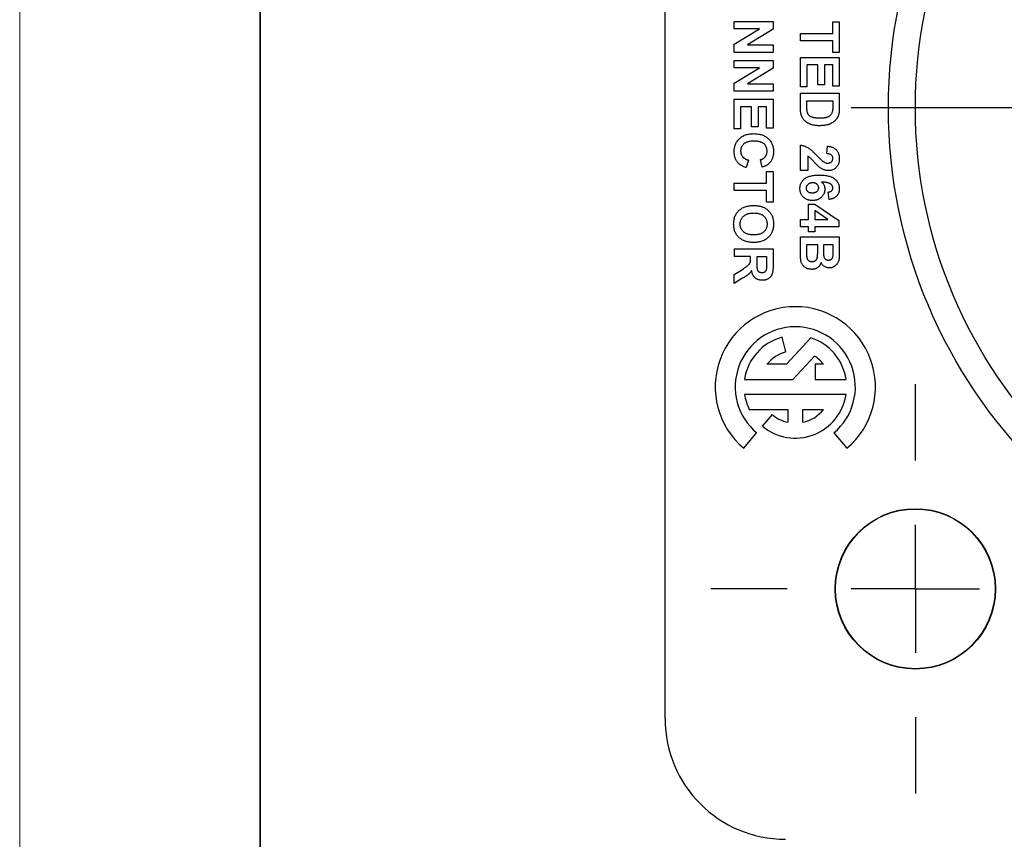
# Model space of a CAD drawing. Units: inches. Extents: x 0 to 17, y 0 to 11.
# Drawn here: x 0 to 1.5, y 5.9 to 7.2 of the extents above; entities that cross this region are included whole.
import ezdxf

# ---------------------------------------------------------------- set-up
doc = ezdxf.new("R2010")
doc.units = ezdxf.units.IN
doc.header["$MEASUREMENT"] = 0
doc.layers.add('FORMAT', color=7, linetype='Continuous')

# ---------------------------------------------------------------- blocks, each defined once
blk = doc.blocks.new('SW_CENTERMARKSYMBOL_2')
at = {"layer": 'FORMAT', "color": 0}
blk.add_line((-0.2, 0), (-0.85, 0), dxfattribs=at)
blk = doc.blocks.new('SW_CENTERMARKSYMBOL_6')
at = {"layer": 'FORMAT', "color": 0}
for p, q in [((0, 0.2), (0, 0.319)), ((0, 0), (0, 0.1)), ((-0.2, 0), (-0.319, 0)), ((0, 0), (-0.1, 0)), ((0, 0), (0, -0.1)), ((0, 0), (0.1, 0)), ((0.2, 0), (0.319, 0)), ((0, -0.2), (0, -0.319))]:
    blk.add_line(p, q, dxfattribs=at)

msp = doc.modelspace()

# ---------------------------------------------------------------- linework, layer by layer
at = {"color": 7, "linetype": 'Continuous', "lineweight": 18}
msp.add_line((0, 0), (0, 11), dxfattribs=at)
at = {"color": 7, "linetype": 'Continuous', "lineweight": 35}
msp.add_line((0.375, 0.625), (0.375, 10.375), dxfattribs=at)
at = {"color": 7, "linetype": 'Continuous', "lineweight": 25}
for p, q in [((1.0069, 6.1009), (1.0069, 8.0059)), ((1.1147, 7.1765), (1.1147, 7.1882)), ((1.1147, 7.1882), (1.1754, 7.1882)), ((1.154, 7.1765), (1.1147, 7.1765)), ((1.1147, 7.1525), (1.154, 7.1765)), ((1.1754, 7.176), (1.1355, 7.1516)), ((1.1754, 7.1882), (1.1754, 7.176)), ((1.2686, 7.1695), (1.2686, 7.1874)), ((1.2686, 7.1874), (1.2787, 7.1874)), ((1.2787, 7.1874), (1.2787, 7.1399)), ((1.2181, 7.1578), (1.2181, 7.1695)), ((1.2181, 7.1695), (1.2686, 7.1695)), ((1.1147, 7.1399), (1.1147, 7.1525)), ((1.1355, 7.1516), (1.1754, 7.1516)), ((1.1754, 7.1516), (1.1754, 7.1399)), ((1.2686, 7.1578), (1.2181, 7.1578)), ((1.2686, 7.1399), (1.2686, 7.1578)), ((1.1754, 7.1399), (1.1147, 7.1399)), ((1.2181, 7.0863), (1.2181, 7.1322)), ((1.2181, 7.1322), (1.2787, 7.1322)), ((1.2787, 7.1399), (1.2686, 7.1399)), ((1.2787, 7.1322), (1.2787, 7.087)), ((1.1147, 7.1275), (1.1754, 7.1275)), ((1.1147, 7.1158), (1.1147, 7.1275)), ((1.154, 7.1158), (1.1147, 7.1158)), ((1.1147, 7.0918), (1.154, 7.1158)), ((1.1754, 7.1153), (1.1355, 7.0909)), ((1.1754, 7.1275), (1.1754, 7.1153)), ((1.2453, 7.1205), (1.2282, 7.1205)), ((1.2282, 7.1205), (1.2282, 7.0863)), ((1.2453, 7.0894), (1.2453, 7.1205)), ((1.2686, 7.1205), (1.2554, 7.1205)), ((1.2554, 7.1205), (1.2554, 7.0894)), ((1.2686, 7.087), (1.2686, 7.1205)), ((1.1147, 7.0793), (1.1147, 7.0918)), ((1.1355, 7.0909), (1.1754, 7.0909)), ((1.1754, 7.0909), (1.1754, 7.0793)), ((1.2282, 7.0863), (1.2181, 7.0863)), ((1.2554, 7.0894), (1.2453, 7.0894)), ((1.2787, 7.087), (1.2686, 7.087)), ((1.1754, 7.0793), (1.1147, 7.0793)), ((1.1147, 7.0668), (1.1754, 7.0668)), ((1.1147, 7.0209), (1.1147, 7.0668)), ((1.1754, 7.0668), (1.1754, 7.0217)), ((1.2181, 7.0532), (1.2181, 7.0762)), ((1.2181, 7.0762), (1.2787, 7.0762)), ((1.2787, 7.0762), (1.2787, 7.0539)), ((1.1248, 7.0552), (1.1248, 7.0209)), ((1.1419, 7.0552), (1.1248, 7.0552)), ((1.1419, 7.024), (1.1419, 7.0552)), ((1.1653, 7.0552), (1.152, 7.0552)), ((1.152, 7.0552), (1.152, 7.024)), ((1.1653, 7.0217), (1.1653, 7.0552)), ((1.2282, 7.0645), (1.2686, 7.0645)), ((1.2282, 7.0549), (1.2282, 7.0645)), ((1.2686, 7.0645), (1.2686, 7.0587)), ((1.1248, 7.0209), (1.1147, 7.0209)), ((1.152, 7.024), (1.1419, 7.024)), ((1.1754, 7.0217), (1.1653, 7.0217)), ((1.2181, 6.9556), (1.2181, 6.9953)), ((1.2593, 6.982), (1.2604, 6.9937)), ((1.2297, 6.9781), (1.2297, 6.9556)), ((1.1373, 6.9719), (1.1334, 6.9603)), ((1.1583, 6.961), (1.1559, 6.9727)), ((1.1653, 6.9362), (1.1653, 6.954)), ((1.1653, 6.954), (1.1754, 6.954)), ((1.1754, 6.954), (1.1754, 6.9066)), ((1.2297, 6.9556), (1.2181, 6.9556)), ((1.1147, 6.9245), (1.1147, 6.9362)), ((1.1147, 6.9362), (1.1653, 6.9362)), ((1.1653, 6.9245), (1.1147, 6.9245)), ((1.1653, 6.9066), (1.1653, 6.9245)), ((1.2629, 6.9105), (1.2616, 6.9222)), ((1.1754, 6.9066), (1.1653, 6.9066)), ((1.2305, 6.8794), (1.2305, 6.9035)), ((1.2305, 6.9035), (1.2406, 6.9035)), ((1.2406, 6.9035), (1.278, 6.8778)), ((1.2608, 6.8794), (1.2406, 6.8933)), ((1.2406, 6.8933), (1.2406, 6.8794)), ((1.2181, 6.8794), (1.2305, 6.8794)), ((1.2181, 6.8677), (1.2181, 6.8794)), ((1.2305, 6.8677), (1.2181, 6.8677)), ((1.2305, 6.8599), (1.2305, 6.8677)), ((1.2406, 6.8794), (1.2608, 6.8794)), ((1.278, 6.8677), (1.2406, 6.8677)), ((1.2406, 6.8677), (1.2406, 6.8599)), ((1.278, 6.8778), (1.278, 6.8677)), ((1.2181, 6.8316), (1.2181, 6.8521)), ((1.2181, 6.8521), (1.2787, 6.8521)), ((1.2406, 6.8599), (1.2305, 6.8599)), ((1.2787, 6.8521), (1.2787, 6.8277)), ((1.2282, 6.8405), (1.2445, 6.8405)), ((1.2282, 6.8286), (1.2282, 6.8405)), ((1.2445, 6.8405), (1.2445, 6.8301)), ((1.2546, 6.8405), (1.2686, 6.8405)), ((1.2546, 6.832), (1.2546, 6.8405)), ((1.2686, 6.8405), (1.2686, 6.8331)), ((1.1147, 6.8335), (1.1147, 6.8218)), ((1.1147, 6.8335), (1.1754, 6.8335)), ((1.1404, 6.8218), (1.1147, 6.8218)), ((1.1404, 6.8192), (1.1404, 6.8218)), ((1.1505, 6.8218), (1.1653, 6.8218)), ((1.1505, 6.8124), (1.1505, 6.8218)), ((1.1653, 6.8218), (1.1653, 6.8119)), ((1.1754, 6.8335), (1.1754, 6.808)), ((1.1147, 6.7934), (1.1285, 6.8021)), ((1.1147, 6.7798), (1.1147, 6.7934)), ((1.1267, 6.7872), (1.1147, 6.7798)), ((1.1954, 6.673), (1.1894, 6.6957)), ((1.2343, 6.6946), (1.1961, 6.6536)), ((1.1961, 6.6536), (1.1659, 6.6536)), ((1.2063, 6.6301), (1.24, 6.6663)), ((1.2413, 6.6536), (1.2413, 6.6301)), ((1.2542, 6.6536), (1.2413, 6.6536)), ((1.1309, 6.6301), (1.2063, 6.6301)), ((1.2413, 6.6301), (1.2892, 6.6301)), ((1.2892, 6.6066), (1.1309, 6.6066)), ((1.1383, 6.5831), (1.1983, 6.5831)), ((1.1738, 6.5751), (1.1586, 6.5571)), ((1.1983, 6.5831), (1.1983, 6.5631)), ((1.2218, 6.5831), (1.2542, 6.5831)), ((1.2218, 6.5631), (1.2218, 6.5831)), ((1.1297, 6.5226), (1.1498, 6.5466)), ((1.2703, 6.5466), (1.2904, 6.5226))]:
    msp.add_line(p, q, dxfattribs=at)
for centre, radius in [((2.1474, 7.0534), 0.792), ((2.1474, 7.0534), 0.75), ((1.3974, 6.3034), 0.125), ((1.3974, 6.3034), 0.1245)]:
    msp.add_circle(centre, radius, dxfattribs=at)
for centre, radius, start, end in [((1.2101, 6.6184), 0.125, 310, 230), ((1.2101, 6.6184), 0.0937, 310, 230), ((1.2101, 6.6184), 0.08, 105, 171.5541), ((1.2101, 6.6184), 0.08, 8.4459, 72.3534), ((1.2101, 6.6184), 0.0565, 105, 141.399), ((1.2101, 6.6184), 0.0565, 38.601, 57.9745), ((1.2101, 6.6184), 0.08, 188.4459, 206.1438), ((1.2101, 6.6184), 0.08, 230, 351.5541), ((1.2101, 6.6184), 0.0565, 230, 257.9969), ((1.2101, 6.6184), 0.0565, 282.0031, 321.399), ((1.1949, 6.1009), 0.188, 180, 270)]:
    msp.add_arc(centre, radius, start, end, dxfattribs=at)
for points, knots in [([(1.2194, 7.0425), (1.2193, 7.0428), (1.219, 7.0435), (1.2188, 7.0447), (1.2186, 7.0459), (1.2184, 7.0472), (1.2182, 7.0486), (1.2182, 7.0501), (1.2181, 7.0516), (1.2181, 7.0527), (1.2181, 7.0532)], [0, 0, 0, 0, 0.099891, 0.207319, 0.32085, 0.442316, 0.570169, 0.705422, 0.849411, 1, 1, 1, 1]), ([(1.2288, 7.0471), (1.2287, 7.0473), (1.2286, 7.0478), (1.2285, 7.0485), (1.2284, 7.0494), (1.2283, 7.0503), (1.2283, 7.0513), (1.2282, 7.0524), (1.2282, 7.0536), (1.2282, 7.0545), (1.2282, 7.0549)], [0, 0, 0, 0, 0.084313, 0.17906, 0.287256, 0.406137, 0.535654, 0.679091, 0.833327, 1, 1, 1, 1]), ([(1.2686, 7.0587), (1.2686, 7.0581), (1.2686, 7.0569), (1.2686, 7.0552), (1.2686, 7.0536), (1.2685, 7.0522), (1.2684, 7.051), (1.2683, 7.0499), (1.2682, 7.049), (1.2681, 7.0484), (1.2681, 7.0482)], [0, 0, 0, 0, 0.178079, 0.341234, 0.488361, 0.621754, 0.738068, 0.84073, 0.927658, 1, 1, 1, 1]), ([(1.2787, 7.0539), (1.2787, 7.0533), (1.2787, 7.0521), (1.2787, 7.0504), (1.2786, 7.0488), (1.2785, 7.0473), (1.2783, 7.0459), (1.2781, 7.0446), (1.2779, 7.0435), (1.2777, 7.0428), (1.2776, 7.0424)], [0, 0, 0, 0, 0.1574696, 0.3066299, 0.4453948, 0.5739868, 0.6944366, 0.8048976, 0.9068122, 1, 1, 1, 1]), ([(1.2242, 7.0339), (1.2237, 7.0345), (1.2227, 7.0356), (1.2214, 7.0377), (1.2203, 7.0399), (1.2197, 7.0416), (1.2194, 7.0425)], [0, 0, 0, 0, 0.227035, 0.468179, 0.723729, 1, 1, 1, 1]), ([(1.2484, 7.0373), (1.2478, 7.0373), (1.2467, 7.0373), (1.2451, 7.0373), (1.2435, 7.0374), (1.2421, 7.0376), (1.2407, 7.0378), (1.2395, 7.038), (1.2383, 7.0382), (1.2369, 7.0386), (1.2354, 7.0392), (1.2337, 7.04), (1.2324, 7.0409), (1.2313, 7.0419), (1.2305, 7.043), (1.2298, 7.0443), (1.2292, 7.0456), (1.2289, 7.0466), (1.2288, 7.0471)], [0, 0, 0, 0, 0.071936, 0.139859, 0.203811, 0.264395, 0.321132, 0.374595, 0.424483, 0.470822, 0.555428, 0.630636, 0.697509, 0.756983, 0.814121, 0.873557, 0.935082, 1, 1, 1, 1]), ([(1.2776, 7.0424), (1.2775, 7.042), (1.2772, 7.0411), (1.2767, 7.0399), (1.2761, 7.0387), (1.2754, 7.0375), (1.2747, 7.0364), (1.2739, 7.0353), (1.273, 7.0343), (1.2717, 7.033), (1.2699, 7.0315), (1.2675, 7.0299), (1.265, 7.0286), (1.2626, 7.0277), (1.2607, 7.0271), (1.2591, 7.0267), (1.2574, 7.0264), (1.2557, 7.0261), (1.2538, 7.0259), (1.2519, 7.0257), (1.2499, 7.0256), (1.2485, 7.0256), (1.2478, 7.0256)], [0, 0, 0, 0, 0.037276, 0.073881, 0.110355, 0.146723, 0.182897, 0.219217, 0.255934, 0.293058, 0.368269, 0.444736, 0.523447, 0.604997, 0.647505, 0.69179, 0.737961, 0.786111, 0.836323, 0.888669, 0.943199, 1, 1, 1, 1]), ([(1.2681, 7.0482), (1.2679, 7.0476), (1.2676, 7.0465), (1.267, 7.0449), (1.2662, 7.0435), (1.2652, 7.0422), (1.264, 7.0411), (1.2626, 7.0401), (1.261, 7.0392), (1.2596, 7.0386), (1.2582, 7.0382), (1.2571, 7.038), (1.2559, 7.0378), (1.2546, 7.0376), (1.2532, 7.0374), (1.2517, 7.0373), (1.2501, 7.0373), (1.249, 7.0373), (1.2484, 7.0373)], [0, 0, 0, 0, 0.072326, 0.14076, 0.206672, 0.270841, 0.335925, 0.403933, 0.476783, 0.554719, 0.596899, 0.642963, 0.692473, 0.746122, 0.803501, 0.864639, 0.930125, 1, 1, 1, 1]), ([(1.2349, 7.0274), (1.2344, 7.0276), (1.2333, 7.028), (1.2318, 7.0287), (1.2303, 7.0294), (1.2289, 7.0302), (1.2276, 7.031), (1.2264, 7.0319), (1.2253, 7.0329), (1.2246, 7.0336), (1.2242, 7.0339)], [0, 0, 0, 0, 0.136361, 0.268243, 0.396888, 0.522663, 0.64515, 0.764832, 0.882961, 1, 1, 1, 1]), ([(1.2478, 7.0256), (1.2466, 7.0256), (1.2443, 7.0256), (1.2409, 7.026), (1.2378, 7.0266), (1.2359, 7.0272), (1.2349, 7.0274)], [0, 0, 0, 0, 0.275802, 0.533396, 0.774073, 1, 1, 1, 1]), ([(1.1147, 6.9855), (1.1147, 6.9865), (1.1148, 6.9884), (1.1152, 6.9912), (1.1158, 6.9939), (1.1167, 6.9965), (1.1178, 6.9989), (1.1192, 7.0012), (1.1209, 7.0034), (1.1228, 7.0054), (1.1249, 7.0072), (1.1272, 7.0088), (1.1297, 7.0102), (1.1324, 7.0113), (1.1353, 7.0121), (1.1383, 7.0127), (1.1415, 7.0131), (1.1438, 7.0131), (1.1449, 7.0132)], [0, 0, 0, 0, 0.064066, 0.126019, 0.185825, 0.244304, 0.302279, 0.360196, 0.418835, 0.478842, 0.539358, 0.600002, 0.661055, 0.723669, 0.788261, 0.855679, 0.925932, 1, 1, 1, 1]), ([(1.1449, 7.0132), (1.1461, 7.0131), (1.1485, 7.0131), (1.1519, 7.0127), (1.1551, 7.0121), (1.1581, 7.0113), (1.1609, 7.0102), (1.1634, 7.0089), (1.1658, 7.0073), (1.168, 7.0055), (1.1699, 7.0034), (1.1716, 7.0013), (1.173, 6.999), (1.1742, 6.9965), (1.1751, 6.9938), (1.1757, 6.991), (1.1761, 6.9881), (1.1761, 6.9861), (1.1762, 6.9851)], [0, 0, 0, 0, 0.075791, 0.147853, 0.216063, 0.281514, 0.344147, 0.40504, 0.464872, 0.524079, 0.582725, 0.640362, 0.697329, 0.754684, 0.813113, 0.873015, 0.935195, 1, 1, 1, 1]), ([(1.1458, 7.0015), (1.1449, 7.0015), (1.1431, 7.0014), (1.1406, 7.0013), (1.1383, 7.0009), (1.1361, 7.0004), (1.1342, 6.9998), (1.1325, 6.9991), (1.1309, 6.9982), (1.1296, 6.9972), (1.1285, 6.9961), (1.1275, 6.9949), (1.1267, 6.9936), (1.126, 6.9922), (1.1255, 6.9908), (1.1251, 6.9892), (1.1249, 6.9876), (1.1248, 6.9865), (1.1248, 6.986)], [0, 0, 0, 0, 0.0922005, 0.1776562, 0.2567326, 0.3301773, 0.398063, 0.4609949, 0.5197314, 0.5755274, 0.6291145, 0.681254, 0.7324977, 0.783792, 0.8356233, 0.8883788, 0.9430078, 1, 1, 1, 1]), ([(1.166, 6.9859), (1.166, 6.9865), (1.166, 6.9876), (1.1658, 6.9892), (1.1654, 6.9907), (1.1649, 6.9922), (1.1642, 6.9936), (1.1634, 6.9949), (1.1624, 6.9961), (1.1613, 6.9972), (1.16, 6.9982), (1.1585, 6.9991), (1.1568, 6.9998), (1.155, 7.0004), (1.1529, 7.0009), (1.1507, 7.0013), (1.1483, 7.0014), (1.1467, 7.0015), (1.1458, 7.0015)], [0, 0, 0, 0, 0.058637, 0.114442, 0.169048, 0.221995, 0.274768, 0.326889, 0.380477, 0.434921, 0.491257, 0.55039, 0.612762, 0.67972, 0.751074, 0.828129, 0.911253, 1, 1, 1, 1]), ([(1.2181, 6.9953), (1.2191, 6.9951), (1.2211, 6.9949), (1.224, 6.994), (1.2268, 6.9929), (1.2291, 6.9917), (1.231, 6.9905), (1.2325, 6.9894), (1.2341, 6.9881), (1.2359, 6.9867), (1.2377, 6.985), (1.2397, 6.9831), (1.2417, 6.9811), (1.2431, 6.9796), (1.2439, 6.9789)], [0, 0, 0, 0, 0.096357, 0.192661, 0.289455, 0.388479, 0.441921, 0.501521, 0.567883, 0.640892, 0.720371, 0.806637, 0.900016, 1, 1, 1, 1]), ([(1.2604, 6.9937), (1.2612, 6.9936), (1.2628, 6.9934), (1.265, 6.993), (1.267, 6.9924), (1.2688, 6.9917), (1.2705, 6.9908), (1.272, 6.9898), (1.2733, 6.9887), (1.2745, 6.9875), (1.2755, 6.9861), (1.2764, 6.9846), (1.2771, 6.9831), (1.2777, 6.9815), (1.2782, 6.9798), (1.2785, 6.978), (1.2787, 6.9761), (1.2787, 6.9749), (1.2787, 6.9742)], [0, 0, 0, 0, 0.079436, 0.154013, 0.224141, 0.289934, 0.352732, 0.412726, 0.470303, 0.527169, 0.583502, 0.639948, 0.696585, 0.753727, 0.812707, 0.872963, 0.935035, 1, 1, 1, 1]), ([(1.1334, 6.9603), (1.1326, 6.9605), (1.1311, 6.961), (1.129, 6.9618), (1.127, 6.9628), (1.1251, 6.9639), (1.1234, 6.9651), (1.1219, 6.9664), (1.1205, 6.9678), (1.1193, 6.9693), (1.1182, 6.971), (1.1173, 6.9727), (1.1165, 6.9746), (1.1158, 6.9766), (1.1153, 6.9787), (1.115, 6.9808), (1.1147, 6.9831), (1.1147, 6.9847), (1.1147, 6.9855)], [0, 0, 0, 0, 0.070415, 0.137895, 0.202903, 0.265168, 0.325675, 0.384566, 0.442764, 0.500294, 0.557901, 0.61591, 0.675133, 0.73552, 0.798252, 0.862854, 0.929784, 1, 1, 1, 1]), ([(1.1248, 6.986), (1.1248, 6.9855), (1.1249, 6.9847), (1.125, 6.9835), (1.1252, 6.9823), (1.1256, 6.9812), (1.126, 6.9801), (1.1265, 6.9791), (1.1271, 6.9781), (1.1278, 6.9772), (1.1286, 6.9763), (1.1295, 6.9755), (1.1306, 6.9747), (1.1317, 6.974), (1.1329, 6.9734), (1.1343, 6.9728), (1.1357, 6.9723), (1.1367, 6.9721), (1.1373, 6.9719)], [0, 0, 0, 0, 0.061261, 0.120461, 0.178741, 0.235724, 0.291792, 0.348406, 0.404979, 0.462271, 0.52076, 0.580529, 0.642578, 0.707405, 0.77492, 0.84633, 0.921134, 1, 1, 1, 1]), ([(1.1559, 6.9727), (1.1563, 6.9728), (1.1571, 6.973), (1.1582, 6.9734), (1.1592, 6.9739), (1.1601, 6.9744), (1.161, 6.975), (1.1619, 6.9757), (1.1626, 6.9765), (1.1633, 6.9773), (1.164, 6.9782), (1.1645, 6.9792), (1.165, 6.9802), (1.1654, 6.9812), (1.1657, 6.9823), (1.1659, 6.9835), (1.166, 6.9847), (1.166, 6.9855), (1.166, 6.9859)], [0, 0, 0, 0, 0.065702, 0.129415, 0.191523, 0.252186, 0.31235, 0.372124, 0.433096, 0.493819, 0.554747, 0.61575, 0.676633, 0.738217, 0.801142, 0.865493, 0.931257, 1, 1, 1, 1]), ([(1.1762, 6.9851), (1.1761, 6.9842), (1.1761, 6.9824), (1.1758, 6.9798), (1.1753, 6.9774), (1.1745, 6.9751), (1.1736, 6.9729), (1.1725, 6.9709), (1.1711, 6.9689), (1.1701, 6.9678), (1.1695, 6.9672)], [0, 0, 0, 0, 0.137314, 0.269222, 0.396222, 0.51914, 0.640112, 0.759624, 0.878992, 1, 1, 1, 1]), ([(1.247, 6.9615), (1.2468, 6.9617), (1.2463, 6.9621), (1.2455, 6.9627), (1.2447, 6.9635), (1.2438, 6.9644), (1.2428, 6.9654), (1.2417, 6.9665), (1.2406, 6.9677), (1.2395, 6.969), (1.2383, 6.9702), (1.2372, 6.9714), (1.2363, 6.9725), (1.2354, 6.9734), (1.2346, 6.9742), (1.234, 6.9749), (1.2334, 6.9754), (1.2326, 6.9762), (1.2314, 6.9771), (1.2303, 6.9778), (1.2297, 6.9781)], [0, 0, 0, 0, 0.036975, 0.079193, 0.126701, 0.179184, 0.237369, 0.300559, 0.369153, 0.443112, 0.516018, 0.582473, 0.642137, 0.69462, 0.740679, 0.779589, 0.812074, 0.837814, 0.922565, 1, 1, 1, 1]), ([(1.2439, 6.9789), (1.2444, 6.9783), (1.2455, 6.9771), (1.2471, 6.9755), (1.2486, 6.9741), (1.2499, 6.9728), (1.251, 6.9717), (1.252, 6.9708), (1.2529, 6.9701), (1.2534, 6.9697), (1.2537, 6.9696)], [0, 0, 0, 0, 0.18509, 0.352357, 0.50308, 0.637279, 0.752473, 0.851886, 0.934339, 1, 1, 1, 1]), ([(1.2686, 6.9745), (1.2686, 6.975), (1.2686, 6.976), (1.2682, 6.9775), (1.2675, 6.9787), (1.2667, 6.9796), (1.2659, 6.9803), (1.2652, 6.9807), (1.2644, 6.981), (1.2636, 6.9813), (1.2626, 6.9816), (1.2616, 6.9818), (1.2605, 6.982), (1.2597, 6.982), (1.2593, 6.982)], [0, 0, 0, 0, 0.116899, 0.225824, 0.330086, 0.435451, 0.490307, 0.548244, 0.610767, 0.677675, 0.749189, 0.826859, 0.910112, 1, 1, 1, 1]), ([(1.2607, 6.9673), (1.2613, 6.9673), (1.2624, 6.9673), (1.264, 6.9677), (1.2654, 6.9683), (1.2666, 6.9691), (1.2675, 6.9702), (1.2682, 6.9715), (1.2686, 6.9729), (1.2686, 6.9739), (1.2686, 6.9745)], [0, 0, 0, 0, 0.14914, 0.282162, 0.404656, 0.52111, 0.634416, 0.748796, 0.868711, 1, 1, 1, 1]), ([(1.2787, 6.9742), (1.2787, 6.9735), (1.2787, 6.9721), (1.2785, 6.9701), (1.2781, 6.9682), (1.2776, 6.9665), (1.2769, 6.9648), (1.2761, 6.9633), (1.2751, 6.9619), (1.274, 6.9606), (1.2728, 6.9594), (1.2715, 6.9584), (1.2702, 6.9575), (1.2687, 6.9568), (1.2672, 6.9563), (1.2656, 6.9559), (1.264, 6.9556), (1.2628, 6.9556), (1.2622, 6.9556)], [0, 0, 0, 0, 0.075672, 0.147381, 0.216085, 0.281698, 0.34546, 0.407486, 0.468731, 0.529782, 0.590033, 0.648548, 0.705954, 0.763102, 0.820289, 0.878479, 0.938226, 1, 1, 1, 1]), ([(1.1695, 6.9672), (1.1692, 6.9668), (1.1685, 6.9662), (1.1673, 6.9652), (1.1661, 6.9644), (1.1647, 6.9636), (1.1633, 6.9628), (1.1617, 6.9622), (1.16, 6.9616), (1.1589, 6.9612), (1.1583, 6.961)], [0, 0, 0, 0, 0.110662, 0.223923, 0.340367, 0.461367, 0.587913, 0.71931, 0.855956, 1, 1, 1, 1]), ([(1.2622, 6.9556), (1.2616, 6.9556), (1.2603, 6.9556), (1.2583, 6.9559), (1.2564, 6.9564), (1.2546, 6.957), (1.2527, 6.9578), (1.2509, 6.9588), (1.2489, 6.96), (1.2477, 6.961), (1.247, 6.9615)], [0, 0, 0, 0, 0.1191762, 0.2364274, 0.3526638, 0.4690861, 0.5894629, 0.7176015, 0.8541895, 1, 1, 1, 1]), ([(1.2537, 6.9696), (1.2542, 6.9692), (1.2554, 6.9685), (1.2571, 6.9678), (1.2589, 6.9674), (1.2601, 6.9673), (1.2607, 6.9673)], [0, 0, 0, 0, 0.2727956, 0.526191, 0.7669044, 1, 1, 1, 1]), ([(1.2173, 6.928), (1.2173, 6.9287), (1.2174, 6.9302), (1.2177, 6.9323), (1.2183, 6.9343), (1.219, 6.9362), (1.22, 6.938), (1.2213, 6.9397), (1.2227, 6.9413), (1.2244, 6.9429), (1.2263, 6.9442), (1.2285, 6.9454), (1.231, 6.9464), (1.2338, 6.9472), (1.2368, 6.9478), (1.2402, 6.9483), (1.2438, 6.9486), (1.2463, 6.9486), (1.2476, 6.9486)], [0, 0, 0, 0, 0.053259, 0.104718, 0.154775, 0.20433, 0.253914, 0.304476, 0.356706, 0.410597, 0.467275, 0.527626, 0.592241, 0.661799, 0.737131, 0.818387, 0.905933, 1, 1, 1, 1]), ([(1.2476, 6.9486), (1.2489, 6.9486), (1.2515, 6.9485), (1.2552, 6.9483), (1.2586, 6.9478), (1.2618, 6.9472), (1.2646, 6.9463), (1.2672, 6.9453), (1.2695, 6.9441), (1.2714, 6.9427), (1.2732, 6.9411), (1.2747, 6.9395), (1.2759, 6.9377), (1.277, 6.9358), (1.2778, 6.9338), (1.2783, 6.9317), (1.2787, 6.9294), (1.2787, 6.9279), (1.2787, 6.9271)], [0, 0, 0, 0, 0.093231, 0.180145, 0.26072, 0.335343, 0.404394, 0.468663, 0.528671, 0.585124, 0.639046, 0.691174, 0.741714, 0.791947, 0.842075, 0.893016, 0.945666, 1, 1, 1, 1]), ([(1.2274, 6.9282), (1.2274, 6.9288), (1.2275, 6.9299), (1.228, 6.9315), (1.2288, 6.933), (1.2298, 6.9341), (1.2307, 6.9349), (1.2314, 6.9355), (1.2323, 6.9359), (1.2331, 6.9363), (1.2341, 6.9366), (1.2351, 6.9368), (1.2362, 6.9369), (1.237, 6.9369), (1.2374, 6.9369)], [0, 0, 0, 0, 0.112376, 0.222683, 0.33645, 0.456828, 0.51913, 0.581665, 0.64462, 0.709856, 0.776745, 0.84724, 0.921819, 1, 1, 1, 1]), ([(1.2365, 6.9206), (1.2361, 6.9206), (1.2354, 6.9206), (1.2343, 6.9207), (1.2333, 6.9209), (1.2324, 6.9211), (1.2315, 6.9214), (1.2308, 6.9218), (1.2301, 6.9223), (1.2293, 6.9229), (1.2286, 6.9239), (1.2279, 6.9252), (1.2275, 6.9267), (1.2274, 6.9277), (1.2274, 6.9282)], [0, 0, 0, 0, 0.08653, 0.167035, 0.241979, 0.311909, 0.37718, 0.43963, 0.498604, 0.55539, 0.664995, 0.772973, 0.88336, 1, 1, 1, 1]), ([(1.2461, 6.9288), (1.2461, 6.9283), (1.246, 6.9272), (1.2456, 6.9256), (1.2448, 6.9242), (1.244, 6.9231), (1.2432, 6.9224), (1.2425, 6.9219), (1.2417, 6.9215), (1.2408, 6.9212), (1.2398, 6.9209), (1.2388, 6.9207), (1.2377, 6.9206), (1.2369, 6.9206), (1.2365, 6.9206)], [0, 0, 0, 0, 0.118369, 0.230135, 0.339433, 0.451662, 0.509367, 0.569143, 0.630235, 0.695778, 0.764311, 0.837541, 0.915968, 1, 1, 1, 1]), ([(1.2374, 6.9369), (1.2377, 6.9369), (1.2384, 6.9369), (1.2394, 6.9368), (1.2403, 6.9366), (1.2411, 6.9364), (1.2419, 6.936), (1.2426, 6.9356), (1.2433, 6.9351), (1.2441, 6.9344), (1.2449, 6.9334), (1.2456, 6.932), (1.246, 6.9304), (1.2461, 6.9294), (1.2461, 6.9288)], [0, 0, 0, 0, 0.0777754, 0.1514351, 0.2205637, 0.2866165, 0.3493975, 0.4109433, 0.4704169, 0.5298836, 0.6470455, 0.7622421, 0.8775805, 1, 1, 1, 1]), ([(1.2686, 6.9286), (1.2686, 6.9289), (1.2686, 6.9295), (1.2684, 6.9304), (1.2682, 6.9312), (1.2678, 6.932), (1.2673, 6.9327), (1.2667, 6.9334), (1.266, 6.9341), (1.2652, 6.9347), (1.2642, 6.9353), (1.263, 6.9359), (1.2615, 6.9363), (1.2599, 6.9367), (1.258, 6.9371), (1.2559, 6.9374), (1.2536, 6.9376), (1.252, 6.9378), (1.2511, 6.9378)], [0, 0, 0, 0, 0.040154, 0.079904, 0.118642, 0.15824, 0.198858, 0.241137, 0.285631, 0.332857, 0.385095, 0.444912, 0.513586, 0.591645, 0.679009, 0.775791, 0.882727, 1, 1, 1, 1]), ([(1.2511, 6.9378), (1.2515, 6.9374), (1.2523, 6.9367), (1.2533, 6.9355), (1.2542, 6.9342), (1.255, 6.9329), (1.2555, 6.9315), (1.2559, 6.93), (1.2561, 6.9284), (1.2562, 6.9274), (1.2562, 6.9269)], [0, 0, 0, 0, 0.132218, 0.259266, 0.382426, 0.503963, 0.625109, 0.747226, 0.871295, 1, 1, 1, 1]), ([(1.2616, 6.9222), (1.2622, 6.9222), (1.2633, 6.9224), (1.2647, 6.9228), (1.2659, 6.9234), (1.2669, 6.9242), (1.2677, 6.9251), (1.2683, 6.9262), (1.2686, 6.9274), (1.2686, 6.9282), (1.2686, 6.9286)], [0, 0, 0, 0, 0.16009, 0.301259, 0.428172, 0.544692, 0.656041, 0.765565, 0.878269, 1, 1, 1, 1]), ([(1.2371, 6.9089), (1.2364, 6.9089), (1.2349, 6.909), (1.2328, 6.9092), (1.2309, 6.9096), (1.229, 6.9102), (1.2273, 6.911), (1.2256, 6.9119), (1.2241, 6.913), (1.2227, 6.9142), (1.2214, 6.9156), (1.2203, 6.9171), (1.2194, 6.9187), (1.2186, 6.9204), (1.218, 6.9222), (1.2176, 6.924), (1.2173, 6.926), (1.2173, 6.9273), (1.2173, 6.928)], [0, 0, 0, 0, 0.070805, 0.138086, 0.203231, 0.265885, 0.327509, 0.387868, 0.448411, 0.509386, 0.57004, 0.629865, 0.688715, 0.747985, 0.808394, 0.870086, 0.933516, 1, 1, 1, 1]), ([(1.2562, 6.9269), (1.2562, 6.9262), (1.2561, 6.9251), (1.2559, 6.9233), (1.2555, 6.9216), (1.2549, 6.92), (1.2541, 6.9184), (1.2532, 6.9169), (1.2521, 6.9155), (1.2509, 6.9142), (1.2495, 6.9129), (1.248, 6.9119), (1.2464, 6.911), (1.2448, 6.9102), (1.243, 6.9096), (1.2411, 6.9092), (1.2391, 6.909), (1.2378, 6.9089), (1.2371, 6.9089)], [0, 0, 0, 0, 0.061959, 0.122348, 0.181485, 0.240217, 0.299115, 0.358819, 0.419551, 0.48245, 0.54599, 0.608137, 0.670272, 0.733113, 0.796428, 0.861936, 0.929326, 1, 1, 1, 1]), ([(1.2787, 6.9271), (1.2787, 6.9266), (1.2787, 6.9255), (1.2785, 6.9239), (1.2782, 6.9225), (1.2778, 6.921), (1.2772, 6.9197), (1.2765, 6.9184), (1.2757, 6.9172), (1.2747, 6.9161), (1.2736, 6.915), (1.2724, 6.9141), (1.2711, 6.9132), (1.2697, 6.9124), (1.2682, 6.9118), (1.2665, 6.9113), (1.2648, 6.9108), (1.2635, 6.9106), (1.2629, 6.9105)], [0, 0, 0, 0, 0.064752, 0.126581, 0.18684, 0.245514, 0.30285, 0.360345, 0.417913, 0.476092, 0.535069, 0.595104, 0.65639, 0.719434, 0.784953, 0.853161, 0.924888, 1, 1, 1, 1]), ([(1.1139, 6.8723), (1.114, 6.8734), (1.114, 6.8755), (1.1144, 6.8785), (1.115, 6.8814), (1.1159, 6.8842), (1.1171, 6.8867), (1.1185, 6.8891), (1.1202, 6.8913), (1.1221, 6.8934), (1.1242, 6.8952), (1.1266, 6.8968), (1.1291, 6.8982), (1.1319, 6.8992), (1.1348, 6.9001), (1.1379, 6.9007), (1.1412, 6.9011), (1.1435, 6.9011), (1.1447, 6.9012)], [0, 0, 0, 0, 0.067555, 0.132224, 0.19408, 0.253925, 0.312527, 0.370537, 0.428356, 0.487097, 0.546163, 0.605433, 0.665483, 0.72697, 0.790718, 0.857154, 0.926601, 1, 1, 1, 1]), ([(1.1447, 6.9012), (1.1454, 6.9011), (1.1469, 6.9011), (1.1491, 6.901), (1.1511, 6.9008), (1.1531, 6.9005), (1.155, 6.9001), (1.1568, 6.8997), (1.1585, 6.8991), (1.1596, 6.8987), (1.1601, 6.8984)], [0, 0, 0, 0, 0.142626, 0.280099, 0.411798, 0.538154, 0.660002, 0.777042, 0.890637, 1, 1, 1, 1]), ([(1.1601, 6.8984), (1.1609, 6.8981), (1.1624, 6.8974), (1.1645, 6.8961), (1.1665, 6.8946), (1.1684, 6.8929), (1.1701, 6.8912), (1.1715, 6.8893), (1.1728, 6.8873), (1.1735, 6.8859), (1.1738, 6.8852)], [0, 0, 0, 0, 0.128922, 0.256327, 0.384645, 0.513589, 0.640961, 0.763921, 0.883101, 1, 1, 1, 1]), ([(1.124, 6.8723), (1.1241, 6.8729), (1.1241, 6.8741), (1.1243, 6.8759), (1.1248, 6.8775), (1.1254, 6.8791), (1.1261, 6.8806), (1.127, 6.8821), (1.1281, 6.8834), (1.1294, 6.8847), (1.1308, 6.8858), (1.1324, 6.8868), (1.1341, 6.8876), (1.136, 6.8883), (1.1381, 6.8888), (1.1403, 6.8892), (1.1426, 6.8894), (1.1442, 6.8895), (1.1451, 6.8895)], [0, 0, 0, 0, 0.05953, 0.117165, 0.172837, 0.227775, 0.282559, 0.337869, 0.393963, 0.45171, 0.5109, 0.571622, 0.634038, 0.699373, 0.768221, 0.841021, 0.917903, 1, 1, 1, 1]), ([(1.1451, 6.8895), (1.1459, 6.8895), (1.1476, 6.8894), (1.15, 6.8892), (1.1522, 6.8888), (1.1543, 6.8883), (1.1561, 6.8877), (1.1579, 6.8869), (1.1594, 6.8859), (1.1608, 6.8848), (1.1621, 6.8836), (1.1631, 6.8822), (1.164, 6.8808), (1.1648, 6.8793), (1.1654, 6.8777), (1.1657, 6.876), (1.166, 6.8742), (1.166, 6.8729), (1.166, 6.8723)], [0, 0, 0, 0, 0.083102, 0.160959, 0.233988, 0.302872, 0.36793, 0.429681, 0.48918, 0.546879, 0.60338, 0.658546, 0.712973, 0.767992, 0.823045, 0.879942, 0.938625, 1, 1, 1, 1]), ([(1.1738, 6.8852), (1.174, 6.8848), (1.1744, 6.8838), (1.1748, 6.8824), (1.1752, 6.8808), (1.1756, 6.8793), (1.1758, 6.8776), (1.176, 6.876), (1.1761, 6.8742), (1.1761, 6.8731), (1.1762, 6.8725)], [0, 0, 0, 0, 0.115824, 0.23411, 0.354106, 0.476628, 0.602521, 0.731466, 0.863531, 1, 1, 1, 1]), ([(1.145, 6.8436), (1.1438, 6.8436), (1.1415, 6.8437), (1.1381, 6.844), (1.135, 6.8446), (1.132, 6.8455), (1.1292, 6.8466), (1.1267, 6.8479), (1.1243, 6.8495), (1.1221, 6.8514), (1.1202, 6.8534), (1.1185, 6.8556), (1.1171, 6.858), (1.1159, 6.8605), (1.115, 6.8632), (1.1144, 6.8661), (1.114, 6.8691), (1.114, 6.8712), (1.1139, 6.8723)], [0, 0, 0, 0, 0.074278, 0.144606, 0.211667, 0.275783, 0.337863, 0.39825, 0.45762, 0.516768, 0.57539, 0.6331, 0.690914, 0.749047, 0.808298, 0.869542, 0.933334, 1, 1, 1, 1]), ([(1.1452, 6.8553), (1.1444, 6.8553), (1.1427, 6.8553), (1.1403, 6.8555), (1.1381, 6.8559), (1.136, 6.8564), (1.1341, 6.8571), (1.1323, 6.8579), (1.1307, 6.8589), (1.1293, 6.86), (1.1281, 6.8613), (1.127, 6.8626), (1.1261, 6.864), (1.1253, 6.8655), (1.1248, 6.8671), (1.1243, 6.8688), (1.1241, 6.8705), (1.1241, 6.8717), (1.124, 6.8723)], [0, 0, 0, 0, 0.083389, 0.161969, 0.235618, 0.304891, 0.370742, 0.433296, 0.493598, 0.552087, 0.609072, 0.664664, 0.719234, 0.773119, 0.827864, 0.883245, 0.940678, 1, 1, 1, 1]), ([(1.1762, 6.8725), (1.1761, 6.8714), (1.1761, 6.8693), (1.1757, 6.8663), (1.1751, 6.8634), (1.1741, 6.8607), (1.173, 6.8581), (1.1716, 6.8557), (1.1699, 6.8535), (1.1679, 6.8514), (1.1658, 6.8496), (1.1634, 6.848), (1.1608, 6.8466), (1.158, 6.8455), (1.155, 6.8446), (1.1519, 6.844), (1.1485, 6.8437), (1.1461, 6.8436), (1.145, 6.8436)], [0, 0, 0, 0, 0.06654, 0.13022, 0.191362, 0.250596, 0.30863, 0.366331, 0.424068, 0.482723, 0.541892, 0.601416, 0.661683, 0.723504, 0.787984, 0.855208, 0.925639, 1, 1, 1, 1]), ([(1.166, 6.8723), (1.166, 6.8717), (1.166, 6.8705), (1.1657, 6.8687), (1.1653, 6.867), (1.1648, 6.8653), (1.164, 6.8638), (1.1632, 6.8624), (1.1621, 6.8611), (1.1609, 6.8599), (1.1595, 6.8588), (1.158, 6.8578), (1.1562, 6.857), (1.1544, 6.8564), (1.1523, 6.8559), (1.1501, 6.8555), (1.1477, 6.8553), (1.1461, 6.8553), (1.1452, 6.8553)], [0, 0, 0, 0, 0.061794, 0.120877, 0.177775, 0.233446, 0.28795, 0.342535, 0.397207, 0.45353, 0.511063, 0.570081, 0.632084, 0.696702, 0.765669, 0.838738, 0.916729, 1, 1, 1, 1]), ([(1.2185, 6.8169), (1.2185, 6.8172), (1.2184, 6.8179), (1.2183, 6.8191), (1.2183, 6.8205), (1.2182, 6.8222), (1.2182, 6.8242), (1.2181, 6.8264), (1.2181, 6.8289), (1.2181, 6.8307), (1.2181, 6.8316)], [0, 0, 0, 0, 0.061321, 0.140766, 0.238316, 0.354022, 0.487867, 0.640687, 0.810851, 1, 1, 1, 1]), ([(1.2286, 6.8197), (1.2285, 6.8199), (1.2285, 6.8203), (1.2284, 6.821), (1.2283, 6.8219), (1.2283, 6.8229), (1.2282, 6.8241), (1.2282, 6.8255), (1.2282, 6.827), (1.2282, 6.828), (1.2282, 6.8286)], [0, 0, 0, 0, 0.062527, 0.142737, 0.240459, 0.35729, 0.490582, 0.643006, 0.811903, 1, 1, 1, 1]), ([(1.2445, 6.8301), (1.2445, 6.8294), (1.2445, 6.8281), (1.2445, 6.8261), (1.2444, 6.8244), (1.2443, 6.8229), (1.2442, 6.8216), (1.2441, 6.8204), (1.2439, 6.8195), (1.2436, 6.8185), (1.2432, 6.8174), (1.2426, 6.8164), (1.2418, 6.8154), (1.2409, 6.8146), (1.2399, 6.814), (1.2387, 6.8136), (1.2375, 6.8133), (1.2366, 6.8133), (1.2362, 6.8133)], [0, 0, 0, 0, 0.098219, 0.18737, 0.267492, 0.338604, 0.401312, 0.454549, 0.499644, 0.536142, 0.598554, 0.657075, 0.713558, 0.768733, 0.823745, 0.879304, 0.93799, 1, 1, 1, 1]), ([(1.2548, 6.8227), (1.2548, 6.8229), (1.2548, 6.8233), (1.2548, 6.824), (1.2547, 6.8249), (1.2547, 6.826), (1.2547, 6.8273), (1.2546, 6.8287), (1.2546, 6.8303), (1.2546, 6.8314), (1.2546, 6.832)], [0, 0, 0, 0, 0.0587183, 0.1355013, 0.2317601, 0.3475015, 0.4826982, 0.6360715, 0.8089401, 1, 1, 1, 1]), ([(1.2617, 6.8156), (1.2613, 6.8156), (1.2604, 6.8157), (1.2591, 6.816), (1.2579, 6.8166), (1.257, 6.8175), (1.2562, 6.8185), (1.2555, 6.8197), (1.2551, 6.8212), (1.2549, 6.8222), (1.2548, 6.8227)], [0, 0, 0, 0, 0.127966, 0.246587, 0.361162, 0.477555, 0.596853, 0.720819, 0.85474, 1, 1, 1, 1]), ([(1.2684, 6.8221), (1.2684, 6.8216), (1.2682, 6.8206), (1.2678, 6.8193), (1.2671, 6.8181), (1.2663, 6.8172), (1.2654, 6.8165), (1.2643, 6.816), (1.2631, 6.8156), (1.2622, 6.8156), (1.2617, 6.8156)], [0, 0, 0, 0, 0.147921, 0.281447, 0.403801, 0.520208, 0.633986, 0.749414, 0.86947, 1, 1, 1, 1]), ([(1.2787, 6.8277), (1.2787, 6.8271), (1.2787, 6.826), (1.2787, 6.8243), (1.2787, 6.8228), (1.2786, 6.8214), (1.2785, 6.8201), (1.2784, 6.8189), (1.2783, 6.8179), (1.2781, 6.8166), (1.2778, 6.8151), (1.2772, 6.8135), (1.2765, 6.8119), (1.2757, 6.8105), (1.2746, 6.8091), (1.2734, 6.8079), (1.2721, 6.8068), (1.2706, 6.8058), (1.269, 6.8049), (1.2672, 6.8044), (1.2654, 6.804), (1.2641, 6.8039), (1.2635, 6.8039)], [0, 0, 0, 0, 0.054831, 0.105884, 0.153553, 0.197457, 0.237653, 0.274456, 0.307946, 0.337788, 0.393117, 0.446926, 0.500064, 0.552657, 0.605522, 0.658748, 0.713023, 0.769236, 0.826057, 0.882736, 0.940135, 1, 1, 1, 1]), ([(1.2686, 6.8331), (1.2686, 6.8324), (1.2686, 6.831), (1.2686, 6.8291), (1.2686, 6.8273), (1.2686, 6.8259), (1.2686, 6.8246), (1.2685, 6.8236), (1.2685, 6.8227), (1.2684, 6.8223), (1.2684, 6.8221)], [0, 0, 0, 0, 0.196392, 0.371825, 0.527398, 0.663125, 0.777919, 0.87176, 0.945757, 1, 1, 1, 1]), ([(1.1285, 6.8021), (1.129, 6.8025), (1.1301, 6.8032), (1.1316, 6.8043), (1.1329, 6.8053), (1.1341, 6.8062), (1.1351, 6.807), (1.136, 6.8077), (1.1367, 6.8083), (1.1374, 6.809), (1.1381, 6.8098), (1.1388, 6.8107), (1.1393, 6.8117), (1.1397, 6.8128), (1.14, 6.814), (1.1402, 6.8155), (1.1404, 6.8172), (1.1404, 6.8185), (1.1404, 6.8192)], [0, 0, 0, 0, 0.09159, 0.174865, 0.249829, 0.31616, 0.3741, 0.42377, 0.464839, 0.498075, 0.554161, 0.607388, 0.658016, 0.706819, 0.760886, 0.827647, 0.9071, 1, 1, 1, 1]), ([(1.158, 6.7961), (1.1576, 6.7962), (1.1568, 6.7962), (1.1556, 6.7964), (1.1546, 6.7968), (1.1536, 6.7974), (1.1528, 6.7981), (1.1521, 6.799), (1.1516, 6.7999), (1.1512, 6.8008), (1.151, 6.8017), (1.1509, 6.8026), (1.1508, 6.8037), (1.1507, 6.8051), (1.1506, 6.8066), (1.1505, 6.8083), (1.1505, 6.8103), (1.1505, 6.8117), (1.1505, 6.8124)], [0, 0, 0, 0, 0.061205, 0.118641, 0.172915, 0.22609, 0.27818, 0.330405, 0.384306, 0.440452, 0.474673, 0.518532, 0.572806, 0.63701, 0.712416, 0.79782, 0.893878, 1, 1, 1, 1]), ([(1.1754, 6.808), (1.1754, 6.8072), (1.1754, 6.8058), (1.1753, 6.8036), (1.1752, 6.8016), (1.175, 6.7998), (1.1748, 6.7981), (1.1745, 6.7966), (1.1742, 6.7953), (1.1738, 6.7941), (1.1733, 6.793), (1.1728, 6.792), (1.1722, 6.791), (1.1715, 6.7901), (1.1708, 6.7893), (1.1699, 6.7885), (1.169, 6.7878), (1.168, 6.7871), (1.167, 6.7865), (1.1659, 6.7859), (1.1647, 6.7855), (1.1636, 6.7851), (1.1624, 6.7848), (1.1611, 6.7846), (1.1599, 6.7845), (1.159, 6.7845), (1.1586, 6.7845)], [0, 0, 0, 0, 0.069826, 0.134568, 0.194655, 0.249727, 0.300289, 0.346032, 0.387438, 0.424316, 0.459073, 0.493245, 0.527114, 0.561039, 0.595222, 0.629875, 0.664986, 0.701286, 0.737968, 0.774262, 0.810851, 0.84727, 0.884509, 0.92231, 0.960504, 1, 1, 1, 1]), ([(1.1653, 6.8119), (1.1653, 6.8113), (1.1653, 6.8101), (1.1653, 6.8085), (1.1652, 6.807), (1.1652, 6.8058), (1.1652, 6.8047), (1.1652, 6.8038), (1.1651, 6.8032), (1.1651, 6.8028), (1.1651, 6.8026)], [0, 0, 0, 0, 0.197801, 0.374648, 0.530536, 0.666795, 0.78079, 0.875187, 0.947341, 1, 1, 1, 1]), ([(1.2357, 6.8016), (1.235, 6.8016), (1.2336, 6.8017), (1.2316, 6.802), (1.2296, 6.8026), (1.2276, 6.8035), (1.2258, 6.8045), (1.2241, 6.8057), (1.2226, 6.8071), (1.2213, 6.8087), (1.2202, 6.8105), (1.2194, 6.8125), (1.2188, 6.8146), (1.2186, 6.8161), (1.2185, 6.8169)], [0, 0, 0, 0, 0.081255, 0.162135, 0.244884, 0.329397, 0.413636, 0.495044, 0.574817, 0.654649, 0.735398, 0.818839, 0.906654, 1, 1, 1, 1]), ([(1.2362, 6.8133), (1.2357, 6.8133), (1.2347, 6.8133), (1.2333, 6.8137), (1.232, 6.8142), (1.231, 6.815), (1.2301, 6.816), (1.2294, 6.8171), (1.2289, 6.8184), (1.2287, 6.8193), (1.2286, 6.8197)], [0, 0, 0, 0, 0.14095, 0.269832, 0.392157, 0.512385, 0.630717, 0.749592, 0.871118, 1, 1, 1, 1]), ([(1.2503, 6.8121), (1.2502, 6.8117), (1.2499, 6.8109), (1.2494, 6.8098), (1.2488, 6.8087), (1.2482, 6.8076), (1.2474, 6.8067), (1.2466, 6.8058), (1.2458, 6.805), (1.2448, 6.8043), (1.2438, 6.8037), (1.2428, 6.8031), (1.2417, 6.8026), (1.2406, 6.8022), (1.2394, 6.802), (1.2382, 6.8017), (1.2369, 6.8016), (1.2361, 6.8016), (1.2357, 6.8016)], [0, 0, 0, 0, 0.067041, 0.132557, 0.19578, 0.258217, 0.318868, 0.379478, 0.440087, 0.500739, 0.561785, 0.621919, 0.682673, 0.743576, 0.805446, 0.868975, 0.933677, 1, 1, 1, 1]), ([(1.2635, 6.8039), (1.2628, 6.8039), (1.2614, 6.804), (1.2594, 6.8044), (1.2575, 6.8051), (1.2556, 6.8061), (1.254, 6.8073), (1.2525, 6.8087), (1.2513, 6.8103), (1.2506, 6.8115), (1.2503, 6.8121)], [0, 0, 0, 0, 0.1278831, 0.2521572, 0.3767874, 0.5029258, 0.628342, 0.751132, 0.8744566, 1, 1, 1, 1]), ([(1.1419, 6.7997), (1.1415, 6.7991), (1.1407, 6.7979), (1.1395, 6.7963), (1.1381, 6.7949), (1.1369, 6.7938), (1.1359, 6.793), (1.135, 6.7923), (1.1339, 6.7916), (1.1328, 6.7908), (1.1315, 6.7899), (1.13, 6.7891), (1.1284, 6.7881), (1.1273, 6.7875), (1.1267, 6.7872)], [0, 0, 0, 0, 0.10712, 0.209649, 0.307658, 0.402219, 0.451672, 0.508779, 0.572757, 0.64366, 0.721852, 0.807549, 0.900259, 1, 1, 1, 1]), ([(1.1586, 6.7845), (1.158, 6.7845), (1.1569, 6.7845), (1.1554, 6.7847), (1.1539, 6.785), (1.1524, 6.7854), (1.1511, 6.786), (1.1498, 6.7866), (1.1485, 6.7874), (1.1474, 6.7883), (1.1464, 6.7893), (1.1454, 6.7904), (1.1446, 6.7917), (1.1438, 6.7931), (1.1432, 6.7946), (1.1426, 6.7962), (1.1422, 6.7979), (1.142, 6.7991), (1.1419, 6.7997)], [0, 0, 0, 0, 0.066195, 0.129362, 0.190795, 0.250525, 0.308782, 0.366645, 0.423722, 0.481911, 0.540044, 0.599083, 0.659656, 0.721689, 0.786833, 0.854049, 0.925302, 1, 1, 1, 1]), ([(1.1651, 6.8026), (1.165, 6.8021), (1.1648, 6.8012), (1.1643, 6.7999), (1.1636, 6.7988), (1.1628, 6.7978), (1.1618, 6.7971), (1.1607, 6.7965), (1.1594, 6.7962), (1.1585, 6.7962), (1.158, 6.7961)], [0, 0, 0, 0, 0.141682, 0.27111, 0.392998, 0.511329, 0.627212, 0.743644, 0.867128, 1, 1, 1, 1])]:
    msp.add_open_spline(points, degree=3, knots=knots, dxfattribs=at)

# ---------------------------------------------------------------- block references
at = {"layer": 'FORMAT', "color": 7}
for name, p in [('SW_CENTERMARKSYMBOL_2', (2.1474, 7.0534)), ('SW_CENTERMARKSYMBOL_6', (1.3974, 6.3034))]:
    msp.add_blockref(name, p, dxfattribs=at)

doc.saveas('drawing.dxf')
